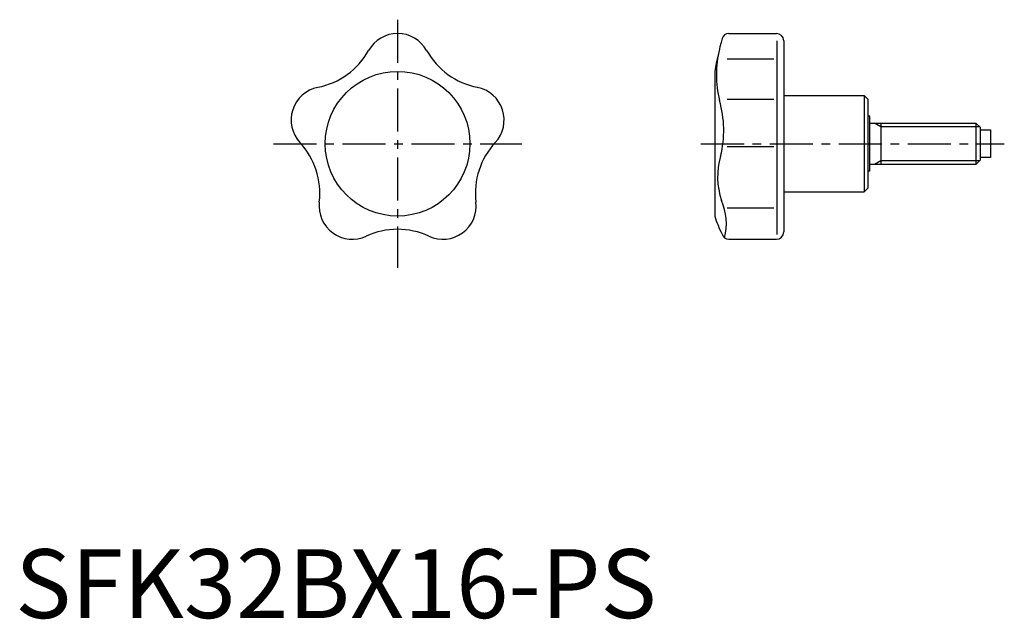
# Model space of a CAD drawing. Extents: x 1 to 143, y 0 to 87.
import ezdxf

# ---------------------------------------------------------------- set-up
doc = ezdxf.new("R2010")
doc.units = 0
doc.header["$LTSCALE"] = 5
doc.linetypes.add('CENTER', pattern=[2, 1.25, -0.25, 0.25, -0.25])
doc.layers.get('0').update_dxf_attribs({"linetype": 'CONTINUOUS'})
doc.layers.add('1', color=1, linetype='CENTER')
doc.layers.add('3', color=3, linetype='CONTINUOUS')
doc.styles.add('STANDARD1', font='txt')

msp = doc.modelspace()

# ---------------------------------------------------------------- linework, layer by layer
for p, q in [((103.51, 84.84), (110.41, 84.84)), ((110.52, 55.66), (110.52, 83.77)), ((111.47, 83.77), (111.47, 56.04)), ((103.29, 81.17), (110.03, 81.17)), ((101.47, 79.34), (101.47, 58.34)), ((111.47, 75.84), (123.14, 75.84)), ((123.14, 75.84), (123.14, 61.84)), ((123.67, 75.31), (123.14, 75.84)), ((103.29, 75.29), (110.03, 75.29)), ((123.67, 75.31), (123.67, 62.37)), ((123.97, 72.84), (123.67, 72.84)), ((123.97, 64.84), (123.97, 72.84)), ((123.97, 71.84), (139.36, 71.84)), ((125.57, 71.84), (125.57, 65.84)), ((139.36, 71.84), (139.97, 71.23)), ((139.36, 71.84), (139.36, 65.84)), ((139.97, 71.23), (139.97, 66.45)), ((139.97, 70.84), (141.47, 70.84)), ((141.47, 70.84), (141.47, 66.84)), ((103.29, 68.46), (110.03, 68.46)), ((139.36, 65.84), (123.97, 65.84)), ((139.97, 66.45), (139.36, 65.84)), ((141.47, 66.84), (139.97, 66.84)), ((123.97, 64.84), (123.67, 64.84)), ((111.47, 61.84), (123.14, 61.84)), ((123.67, 62.37), (123.14, 61.84)), ((103.29, 59.54), (110.03, 59.54)), ((103.51, 54.97), (110.41, 54.97))]:
    msp.add_line(p, q)
msp.add_circle((55.47, 68.84), 10.5)
for centre, radius, start, end in [((55.47, 80.02), 4.82, 29.1717, 150.8283), ((103.51, 83.84), 1, 90, 164.932), ((110.41, 83.77), 1.07, 0, 90), ((159.22, 68.84), 58.7, 164.932, 169.6957), ((41.81, 87.65), 10.83, 281.1717, 330.8283), ((69.14, 87.65), 10.83, 209.1717, 258.8283), ((117.95, 78.84), 16.23, 166.6821, 193.2752), ((44.84, 72.29), 4.82, 101.1717, 222.8283), ((66.1, 72.29), 4.82, 317.1717, 78.8283), ((87.44, 70.76), 15.34, 345.9369, 16.4826), ((33.36, 61.66), 10.83, 353.1717, 42.8283), ((77.58, 61.66), 10.83, 137.1717, 186.8283), ((112.65, 64), 10.76, 163.6366, 198.4631), ((48.9, 59.79), 4.82, 173.1717, 294.8283), ((62.04, 59.79), 4.82, 245.1717, 6.8283), ((95.09, 57.25), 8.08, 345.1905, 24.4317), ((120.32, 64.5), 19.84, 198.1084, 206.3044), ((55.47, 45.59), 10.83, 65.1717, 114.8283), ((103.51, 55.97), 1, 195.068, 270), ((110.41, 56.04), 1.07, 270, 360)]:
    msp.add_arc(centre, radius, start, end)
at = {"layer": '1'}
for p, q in [((55.47, 86.84), (55.47, 50.84)), ((37.47, 68.84), (73.47, 68.84)), ((99.47, 68.84), (143.47, 68.84))]:
    msp.add_line(p, q, dxfattribs=at)
at = {"layer": '3'}
for p, q in [((125.57, 71.3), (124.64, 71.84)), ((139.9, 71.3), (125.57, 71.3)), ((125.57, 66.38), (124.64, 65.84)), ((139.9, 66.38), (125.57, 66.38))]:
    msp.add_line(p, q, dxfattribs=at)

# ---------------------------------------------------------------- texts
at = {"color": 3, "style": 'STANDARD1'}
msp.add_text('SFK32BX16-PS', height=10, dxfattribs=at).set_placement((0, 0))

doc.saveas('drawing.dxf')
